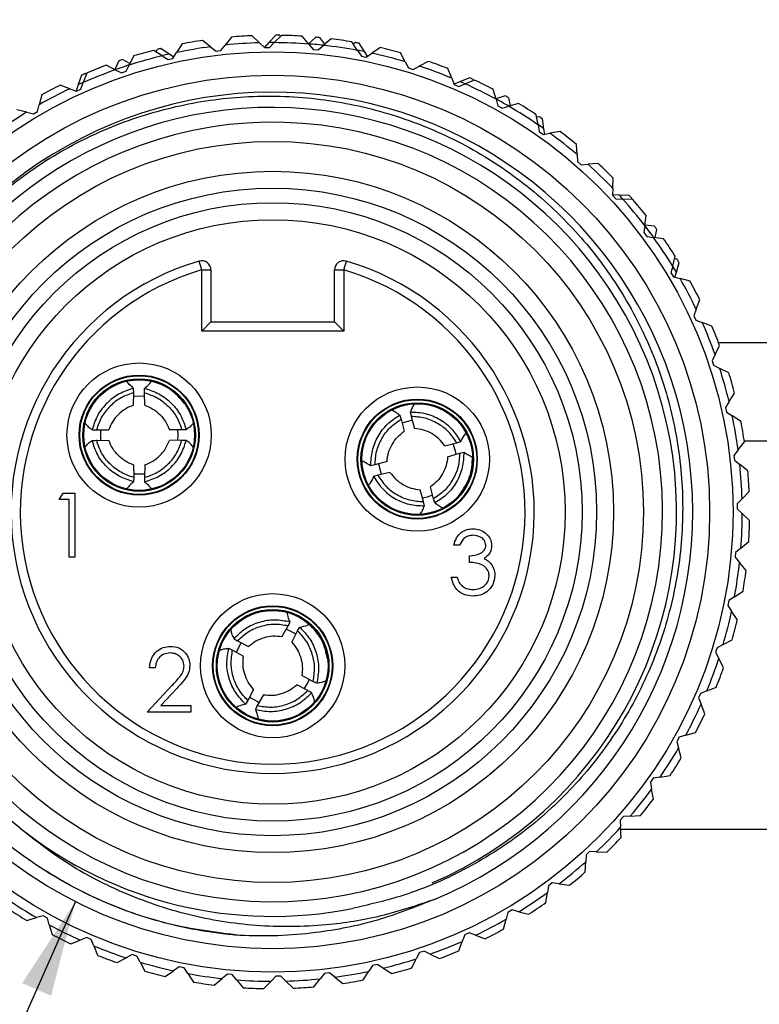
# Model space of a CAD drawing. Units: inches. Extents: x 0.4 to 16.6, y 0.2 to 10.8.
# Drawn here: x 14.4 to 15.6, y 7.3 to 8.9 of the extents above; entities that cross this region are included whole.
import ezdxf

# ---------------------------------------------------------------- set-up
doc = ezdxf.new("R2010")
doc.units = ezdxf.units.IN
doc.header["$MEASUREMENT"] = 0
doc.layers.add('FORMAT', color=7, linetype='Continuous')
doc.styles.add('SLDTEXTSTYLE0', font='TXT', dxfattribs={"width": 0.75})
doc.dimstyles.new('SLDDIMSTYLE1', dxfattribs={"dimtxt": 0.166667, "dimasz": 0.156, "dimexe": 0, "dimexo": 0.0625, "dimgap": 0.041667, "dimtad": 0, "dimtih": 1, "dimtoh": 1, "dimdec": 1, "dimrnd": 1e-09, "dimzin": 12, "dimdsep": 46, "dimtxsty": 'SLDTEXTSTYLE0', "dimsah": 1, "dimcen": 0.09, "dimadec": 0, "dimazin": 3, "dimtfac": 1, "dimtdec": 1, "dimtofl": 0, "dimtmove": 0, "dimatfit": 3, "dimfxl": 0, "dimfrac": 2, "dimtolj": 1, "dimtzin": 12, "dimarcsym": 0})
doc.dimstyles.new('SLDDIMSTYLE3', dxfattribs={"dimtxt": 0.18, "dimasz": 0.156, "dimexe": 0, "dimexo": 0.0625, "dimgap": 0, "dimtad": 0, "dimtih": 1, "dimtoh": 1, "dimdec": 0, "dimrnd": 1e-09, "dimzin": 0, "dimdsep": 46, "dimtxsty": 'Standard', "dimsah": 1, "dimcen": 0.09, "dimadec": 0, "dimazin": 0, "dimtfac": 0.156, "dimtdec": 0, "dimtofl": 0, "dimtmove": 0, "dimatfit": 3, "dimfxl": 0, "dimfrac": 2, "dimtolj": 1, "dimtzin": 0, "dimarcsym": 0})

# ---------------------------------------------------------------- blocks, each defined once
blk = doc.blocks.new('_D_5')
at = {"layer": 'FORMAT', "color": 7}
for p, q in [((14.6633, 9.7972), (14.6126, 9.7972)), ((14.6126, 9.7972), (14.6126, 9.5324)), ((14.9096, 9.7972), (14.9603, 9.7972)), ((14.9603, 9.7972), (14.9603, 9.5324)), ((13.9817, 8.2423), (13.9817, 9.6787)), ((15.6817, 8.2423), (15.6817, 9.6787)), ((13.9817, 9.5537), (14.4667, 9.5537)), ((15.6817, 9.5537), (15.1062, 9.5537)), ((14.6126, 9.5324), (14.6633, 9.5324)), ((14.9603, 9.5324), (14.9096, 9.5324))]:
    blk.add_line(p, q, dxfattribs=at)
for points in [[(13.9817, 9.5537), (14.1377, 9.5277), (14.1377, 9.5797)], [(15.6817, 9.5537), (15.5257, 9.5797), (15.5257, 9.5277)]]:
    blk.add_solid(points, dxfattribs=at)
at = {"layer": 'FORMAT', "color": 7, "char_height": 0.16667, "attachment_point": 1, "style": 'SLDTEXTSTYLE0'}
for s, insert in [('43', (14.6633, 9.7472)), ('1.7', (14.6326, 9.4912))]:
    blk.add_mtext(s, dxfattribs=dict(at, insert=insert))

msp = doc.modelspace()

# ---------------------------------------------------------------- linework, layer by layer
at = {"color": 7, "linetype": 'Continuous', "lineweight": 25}
for p, q in [((14.6845, 8.8381), (14.6756, 8.8241)), ((14.7309, 8.8335), (14.7179, 8.8438)), ((14.7476, 8.8275), (14.7545, 8.8363)), ((14.7648, 8.8493), (14.7545, 8.8363)), ((14.8105, 8.8399), (14.7986, 8.8515)), ((14.8105, 8.8399), (14.8186, 8.8321)), ((14.8257, 8.8404), (14.8182, 8.8324)), ((14.837, 8.8522), (14.8257, 8.8404)), ((14.8264, 8.8322), (14.8343, 8.8402)), ((14.8459, 8.8521), (14.8343, 8.8402)), ((14.8445, 8.8507), (14.8433, 8.8521)), ((14.8904, 8.838), (14.8798, 8.8507)), ((14.9018, 8.849), (14.8899, 8.8385)), ((14.8904, 8.838), (14.8975, 8.8293)), ((14.9162, 8.8376), (14.9081, 8.8484)), ((14.9268, 8.8464), (14.914, 8.8358)), ((14.9696, 8.8277), (14.9603, 8.8415)), ((14.9662, 8.8405), (14.9627, 8.8379)), ((14.9809, 8.8257), (14.9724, 8.8393)), ((14.6524, 8.8188), (14.6384, 8.8277)), ((14.6441, 8.8292), (14.642, 8.8254)), ((14.6636, 8.8216), (14.6502, 8.8306)), ((14.6709, 8.8167), (14.6636, 8.8216)), ((14.6696, 8.8146), (14.6756, 8.8241)), ((14.7309, 8.8335), (14.7397, 8.8265)), ((14.7397, 8.8265), (14.7476, 8.8275)), ((14.8186, 8.8321), (14.8264, 8.8322)), ((14.8975, 8.8293), (14.9054, 8.8286)), ((14.9054, 8.8286), (14.914, 8.8358)), ((14.9696, 8.8277), (14.9758, 8.8183)), ((14.9856, 8.8181), (14.9809, 8.8257)), ((14.9835, 8.8168), (14.9929, 8.823)), ((15.0067, 8.8322), (14.9929, 8.823)), ((15.0472, 8.8091), (15.0395, 8.8238)), ((14.5818, 8.8108), (14.5753, 8.7963)), ((14.5996, 8.8062), (14.5878, 8.8128)), ((14.6057, 8.8185), (14.5984, 8.8036)), ((14.6524, 8.8188), (14.6619, 8.8128)), ((14.6619, 8.8128), (14.6696, 8.8146)), ((14.9758, 8.8183), (14.9835, 8.8168)), ((15.0472, 8.8091), (15.0525, 8.7992)), ((15.0846, 8.8098), (15.0699, 8.8021)), ((14.5295, 8.7908), (14.5237, 8.7753)), ((14.5288, 8.789), (14.5271, 8.7898)), ((14.5759, 8.796), (14.561, 8.8034)), ((14.5759, 8.796), (14.5859, 8.791)), ((14.5859, 8.791), (14.5934, 8.7936)), ((14.5934, 8.7936), (14.5984, 8.8036)), ((15.0525, 8.7992), (15.06, 8.7968)), ((15.06, 8.7968), (15.0699, 8.8021)), ((15.1226, 8.7826), (15.1164, 8.798)), ((14.5213, 8.7873), (14.5158, 8.772)), ((14.5198, 8.7647), (14.5237, 8.7753)), ((15.1226, 8.7826), (15.1267, 8.7722)), ((15.1367, 8.7768), (15.1265, 8.7727)), ((15.134, 8.769), (15.1444, 8.7732)), ((15.1518, 8.7831), (15.1367, 8.7768)), ((15.1598, 8.7793), (15.1444, 8.7732)), ((15.158, 8.7786), (15.1575, 8.7804)), ((14.5021, 8.7653), (14.4866, 8.7711)), ((14.5021, 8.7653), (14.5127, 8.7614)), ((14.5158, 8.772), (14.5122, 8.7616)), ((14.5127, 8.7614), (14.5198, 8.7647)), ((15.1267, 8.7722), (15.134, 8.769)), ((15.1947, 8.7484), (15.1902, 8.7643)), ((14.4565, 8.7553), (14.4525, 8.7393)), ((15.2097, 8.7538), (15.1945, 8.749)), ((15.1947, 8.7484), (15.1978, 8.7375)), ((15.2182, 8.7375), (15.2152, 8.7507)), ((15.2314, 8.7412), (15.2154, 8.7367)), ((14.432, 8.7271), (14.4159, 8.7312)), ((14.432, 8.7271), (14.4429, 8.7243)), ((14.4429, 8.7243), (14.4497, 8.7284)), ((14.4497, 8.7284), (14.4525, 8.7393)), ((15.1978, 8.7375), (15.2046, 8.7337)), ((15.2046, 8.7337), (15.2154, 8.7367)), ((15.2629, 8.7067), (15.2601, 8.7231)), ((15.265, 8.7198), (15.2608, 8.7189)), ((15.2724, 8.7003), (15.2702, 8.7163)), ((15.2629, 8.7067), (15.2648, 8.6956)), ((15.2648, 8.6956), (15.2712, 8.6911)), ((15.2712, 8.6911), (15.2823, 8.693)), ((15.2737, 8.6915), (15.2724, 8.7003)), ((15.2986, 8.6958), (15.2823, 8.693)), ((15.3263, 8.6582), (15.3252, 8.6748)), ((15.3263, 8.6582), (15.327, 8.647)), ((15.327, 8.647), (15.333, 8.6418)), ((15.333, 8.6418), (15.3442, 8.6425)), ((15.3607, 8.6436), (15.3442, 8.6425)), ((15.3843, 8.6033), (15.385, 8.6199)), ((15.3843, 8.6033), (15.3839, 8.5921)), ((15.3949, 8.5923), (15.3839, 8.5927)), ((15.3839, 8.5921), (15.3892, 8.5863)), ((15.3892, 8.5863), (15.4005, 8.5859)), ((15.4112, 8.5919), (15.3949, 8.5923)), ((15.417, 8.5852), (15.4005, 8.5859)), ((15.4151, 8.5853), (15.4153, 8.5872)), ((15.4363, 8.5427), (15.4387, 8.5591)), ((15.4363, 8.5427), (15.4347, 8.5316)), ((15.4522, 8.5416), (15.4364, 8.5434)), ((15.4533, 8.5232), (15.456, 8.5365)), ((15.4347, 8.5316), (15.4394, 8.5253)), ((15.4394, 8.5253), (15.4505, 8.5236)), ((15.4669, 8.5212), (15.4505, 8.5236)), ((14.7164, 8.4706), (14.7121, 8.485)), ((14.9471, 8.4706), (14.9514, 8.485)), ((15.4817, 8.477), (15.4857, 8.493)), ((15.4889, 8.488), (15.4847, 8.4889)), ((14.7164, 8.3713), (14.7164, 8.4706)), ((14.7164, 8.4706), (14.7314, 8.4706)), ((14.7314, 8.4706), (14.7314, 8.3863)), ((14.9321, 8.4706), (14.9471, 8.4706)), ((14.9321, 8.3863), (14.9321, 8.4706)), ((14.9471, 8.4706), (14.9471, 8.3713)), ((15.4817, 8.477), (15.4789, 8.4661)), ((15.4878, 8.4672), (15.4922, 8.4827)), ((15.4789, 8.4661), (15.4829, 8.4593)), ((15.4829, 8.4593), (15.4938, 8.4565)), ((15.4853, 8.4587), (15.4878, 8.4672)), ((15.5099, 8.4524), (15.4938, 8.4565)), ((15.5199, 8.4068), (15.5256, 8.4224)), ((15.5199, 8.4068), (15.516, 8.3963)), ((15.516, 8.3963), (15.5193, 8.3891)), ((15.5193, 8.3891), (15.5298, 8.3852)), ((14.7314, 8.3863), (14.7164, 8.3713)), ((14.7314, 8.3863), (14.9321, 8.3863)), ((14.9321, 8.3863), (14.9471, 8.3713)), ((15.5454, 8.3795), (15.5298, 8.3852)), ((14.9471, 8.3713), (14.7164, 8.3713)), ((15.5506, 8.3331), (15.5579, 8.348)), ((15.6817, 8.3522), (15.5563, 8.3522)), ((15.5506, 8.3331), (15.5456, 8.323)), ((15.5456, 8.323), (15.5481, 8.3156)), ((15.5481, 8.3156), (15.5582, 8.3106)), ((15.5731, 8.3032), (15.5582, 8.3106)), ((14.6061, 8.2711), (14.6058, 8.2781)), ((14.6234, 8.2711), (14.6237, 8.2781)), ((14.6055, 8.2508), (14.6061, 8.2711)), ((14.6239, 8.2508), (14.6234, 8.2711)), ((15.5734, 8.2566), (15.5822, 8.2706)), ((15.5734, 8.2566), (15.5674, 8.2471)), ((15.5674, 8.2471), (15.5691, 8.2394)), ((15.0569, 8.2324), (15.0624, 8.213)), ((15.5691, 8.2394), (15.5786, 8.2334)), ((15.5926, 8.2245), (15.5786, 8.2334)), ((15.0404, 8.228), (15.0454, 8.2084)), ((15.0588, 8.2262), (15.0418, 8.2216)), ((14.5454, 8.2108), (14.5655, 8.211)), ((14.5519, 8.211), (14.5519, 8.1934)), ((14.6841, 8.2108), (14.664, 8.211)), ((14.6782, 8.2022), (14.6776, 8.2111)), ((14.6776, 8.1935), (14.6782, 8.2022)), ((14.5454, 8.1937), (14.5655, 8.1934)), ((14.6841, 8.1937), (14.664, 8.1934)), ((15.1112, 8.1848), (15.131, 8.1896)), ((15.131, 8.1896), (15.1376, 8.1917)), ((15.5881, 8.1781), (15.5983, 8.1911)), ((15.6817, 8.1923), (15.5981, 8.1923)), ((15.116, 8.167), (15.1355, 8.1729)), ((15.1355, 8.1729), (15.1423, 8.1744)), ((15.5881, 8.1781), (15.5811, 8.1692)), ((15.5811, 8.1692), (15.582, 8.1614)), ((14.6055, 8.1536), (14.6061, 8.1333)), ((14.624, 8.1537), (14.6234, 8.1333)), ((14.9979, 8.1536), (14.9912, 8.152)), ((15.0175, 8.1594), (14.9979, 8.1536)), ((15.582, 8.1614), (15.5908, 8.1544)), ((15.6039, 8.1442), (15.5908, 8.1544)), ((14.6061, 8.1333), (14.6058, 8.1263)), ((14.6234, 8.1333), (14.6237, 8.1263)), ((15.0025, 8.1368), (14.9958, 8.1347)), ((15.0223, 8.1416), (15.0025, 8.1368)), ((15.0931, 8.0985), (15.0881, 8.118)), ((14.485, 8.0972), (14.4911, 8.1078)), ((14.4911, 8.1078), (14.5104, 8.1078)), ((14.5104, 8.1078), (14.5104, 8.0037)), ((15.0766, 8.094), (15.0711, 8.1134)), ((15.0748, 8.1002), (15.0833, 8.1019)), ((15.0833, 8.1019), (15.0917, 8.1048)), ((15.5945, 8.0984), (15.606, 8.1103)), ((14.501, 8.0972), (14.485, 8.0972)), ((14.501, 8.0037), (14.501, 8.0972)), ((15.5945, 8.0984), (15.5866, 8.0904)), ((15.5866, 8.0904), (15.5867, 8.0825)), ((15.5867, 8.0825), (15.5947, 8.0747)), ((15.6066, 8.0631), (15.5947, 8.0747)), ((15.1354, 8.0233), (15.126, 8.0233)), ((15.5925, 8.0186), (15.6053, 8.0292)), ((15.1514, 7.9952), (15.1514, 8.0059)), ((15.5838, 8.0114), (15.5831, 8.0036)), ((15.5925, 8.0186), (15.5838, 8.0114)), ((14.5104, 8.0037), (14.501, 8.0037)), ((15.5831, 8.0036), (15.5903, 7.9949)), ((15.6009, 7.9822), (15.5903, 7.9949)), ((15.122, 7.9712), (15.1314, 7.9712)), ((15.5822, 7.9394), (15.596, 7.9486)), ((15.5728, 7.9332), (15.5713, 7.9254)), ((15.5713, 7.9254), (15.5775, 7.9161)), ((15.5822, 7.9394), (15.5728, 7.9332)), ((15.5867, 7.9023), (15.5775, 7.9161)), ((14.8467, 7.8743), (14.8568, 7.892)), ((14.8568, 7.892), (14.8599, 7.8983)), ((14.8629, 7.8656), (14.8721, 7.8838)), ((14.8721, 7.8838), (14.8757, 7.8897)), ((14.7806, 7.8648), (14.7722, 7.8493)), ((14.7747, 7.8677), (14.7926, 7.8583)), ((15.5637, 7.8617), (15.5537, 7.8565)), ((15.5637, 7.8617), (15.5784, 7.8694)), ((14.7666, 7.8526), (14.7842, 7.8428)), ((15.5537, 7.8565), (15.5514, 7.849)), ((15.5514, 7.849), (15.5566, 7.839)), ((15.5643, 7.8243), (15.5566, 7.839)), ((14.641, 7.824), (14.6317, 7.824)), ((14.8888, 7.7868), (14.8709, 7.7961)), ((14.8969, 7.8018), (14.8793, 7.8116)), ((14.883, 7.7897), (14.8876, 7.7971)), ((14.8876, 7.7971), (14.8913, 7.8052)), ((14.6277, 7.7518), (14.6681, 7.7949)), ((14.6761, 7.7903), (14.65, 7.7625)), ((14.8006, 7.7888), (14.7914, 7.7706)), ((14.8168, 7.7801), (14.8067, 7.7624)), ((15.5267, 7.7822), (15.5236, 7.775)), ((15.5372, 7.7864), (15.5267, 7.7822)), ((15.5372, 7.7864), (15.5526, 7.7925)), ((14.7914, 7.7706), (14.7878, 7.7647)), ((15.5236, 7.775), (15.5277, 7.7646)), ((15.5339, 7.7491), (15.5277, 7.7646)), ((14.6985, 7.7518), (14.6277, 7.7518)), ((14.65, 7.7625), (14.6985, 7.7625)), ((14.6985, 7.7625), (14.6985, 7.7518)), ((14.8067, 7.7624), (14.8036, 7.7562)), ((15.5029, 7.7142), (15.5189, 7.7187)), ((15.4921, 7.7112), (15.4882, 7.7043)), ((15.4882, 7.7043), (15.4913, 7.6935)), ((15.5029, 7.7142), (15.4921, 7.7112)), ((15.4957, 7.6775), (15.4913, 7.6935)), ((15.4502, 7.6442), (15.4456, 7.6378)), ((15.4456, 7.6378), (15.4475, 7.6267)), ((15.4613, 7.6461), (15.4502, 7.6442)), ((15.4613, 7.6461), (15.4776, 7.6489)), ((15.4503, 7.6103), (15.4475, 7.6267)), ((15.4015, 7.5819), (15.3963, 7.576)), ((15.3963, 7.576), (15.3971, 7.5648)), ((15.4128, 7.5826), (15.4015, 7.5819)), ((15.4128, 7.5826), (15.4293, 7.5837)), ((15.3981, 7.5482), (15.3971, 7.5648)), ((15.6817, 7.5607), (15.3973, 7.5607)), ((15.3466, 7.5251), (15.3409, 7.5197)), ((15.3579, 7.5246), (15.3466, 7.5251)), ((15.3579, 7.5246), (15.3745, 7.524)), ((15.3397, 7.4919), (15.3404, 7.5085)), ((15.3409, 7.5197), (15.3404, 7.5085)), ((15.2798, 7.4696), (15.2782, 7.4584)), ((15.2861, 7.4743), (15.2798, 7.4696)), ((15.2972, 7.4727), (15.2861, 7.4743)), ((15.2972, 7.4727), (15.3137, 7.4703)), ((15.2758, 7.442), (15.2782, 7.4584)), ((15.2206, 7.4301), (15.2138, 7.4261)), ((15.2315, 7.4273), (15.2206, 7.4301)), ((14.4321, 7.4132), (14.448, 7.4177)), ((14.4589, 7.4208), (14.448, 7.4177)), ((14.4657, 7.4169), (14.4589, 7.4208)), ((14.4688, 7.4061), (14.4657, 7.4169)), ((15.2069, 7.3991), (15.211, 7.4152)), ((15.2138, 7.4261), (15.211, 7.4152)), ((15.2315, 7.4273), (15.2476, 7.4232)), ((14.4688, 7.4061), (14.4733, 7.3901)), ((14.5037, 7.3751), (14.5191, 7.3812)), ((14.5295, 7.3854), (14.5191, 7.3812)), ((14.5368, 7.3823), (14.5295, 7.3854)), ((14.5409, 7.3718), (14.5368, 7.3823)), ((15.1437, 7.3897), (15.1398, 7.3791)), ((15.1508, 7.393), (15.1437, 7.3897)), ((15.1614, 7.3891), (15.1508, 7.393)), ((15.1614, 7.3891), (15.1769, 7.3833)), ((14.5409, 7.3718), (14.5471, 7.3564)), ((15.134, 7.3636), (15.1398, 7.3791)), ((14.5789, 7.3446), (14.5936, 7.3523)), ((14.6035, 7.3576), (14.5936, 7.3523)), ((14.611, 7.3552), (14.6035, 7.3576)), ((14.6163, 7.3453), (14.611, 7.3552)), ((15.0578, 7.3359), (15.0651, 7.3508)), ((15.0701, 7.3609), (15.0651, 7.3508)), ((15.0776, 7.3634), (15.0701, 7.3609)), ((15.0876, 7.3584), (15.0776, 7.3634)), ((15.0876, 7.3584), (15.1025, 7.351)), ((14.6163, 7.3453), (14.624, 7.3306)), ((14.68, 7.3377), (14.6706, 7.3314)), ((14.6877, 7.3361), (14.68, 7.3377)), ((14.6939, 7.3268), (14.6877, 7.3361)), ((14.9939, 7.3399), (14.9879, 7.3304)), ((15.0016, 7.3416), (14.9939, 7.3399)), ((15.0111, 7.3356), (15.0016, 7.3416)), ((15.0111, 7.3356), (15.0251, 7.3267)), ((14.6568, 7.3222), (14.6706, 7.3314)), ((14.6939, 7.3268), (14.7032, 7.313)), ((14.7367, 7.3081), (14.7495, 7.3187)), ((14.7581, 7.3258), (14.7495, 7.3187)), ((14.766, 7.3251), (14.7581, 7.3258)), ((14.7731, 7.3165), (14.766, 7.3251)), ((14.7731, 7.3165), (14.7837, 7.3037)), ((14.8371, 7.3223), (14.8292, 7.3142)), ((14.8449, 7.3224), (14.8371, 7.3223)), ((14.853, 7.3145), (14.8449, 7.3224)), ((14.8987, 7.3051), (14.909, 7.3181)), ((14.9159, 7.327), (14.909, 7.3181)), ((14.9238, 7.3279), (14.9159, 7.327)), ((14.9326, 7.3209), (14.9238, 7.3279)), ((14.9326, 7.3209), (14.9456, 7.3106)), ((14.979, 7.3163), (14.9879, 7.3304)), ((14.8176, 7.3023), (14.8292, 7.3142)), ((14.853, 7.3145), (14.8649, 7.3029))]:
    msp.add_line(p, q, dxfattribs=at)
at = {"color": 7, "linetype": 'Continuous', "lineweight": 25, "flags": 128}
for points in [[(14.6238, 8.2651), (14.6206, 8.2654), (14.6057, 8.2651)], [(15.1298, 8.1709), (15.1293, 8.1741), (15.125, 8.1884)], [(15.0037, 8.1555), (15.0072, 8.141), (15.0084, 8.1381)], [(14.6058, 8.1394), (14.6206, 8.139), (14.6237, 8.1393)], [(14.8695, 7.8782), (14.8669, 7.8801), (14.8536, 7.8868)], [(14.794, 7.7762), (14.8069, 7.7688), (14.8098, 7.7676)]]:
    msp.add_lwpolyline(points, dxfattribs=at)
at = {"color": 7, "linetype": 'Continuous', "lineweight": 25}
for centre, radius in [((14.8317, 8.0772), 0.748), ((14.8317, 8.0772), 0.71), ((14.8317, 8.0772), 0.6024), ((14.8317, 8.0772), 0.5539), ((14.8317, 8.0772), 0.5264), ((14.8317, 8.0772), 0.5028), ((14.8317, 8.0772), 0.4752), ((14.6147, 8.2022), 0.1172), ((14.6147, 8.2022), 0.0975), ((14.6147, 8.2022), 0.0965), ((14.6147, 8.2022), 0.0915), ((14.6147, 8.2022), 0.09), ((15.0667, 8.1632), 0.1172), ((15.0667, 8.1632), 0.0975), ((15.0667, 8.1632), 0.0965), ((15.0667, 8.1632), 0.0915), ((15.0667, 8.1632), 0.09), ((14.8317, 7.8272), 0.1172), ((14.8317, 7.8272), 0.0975), ((14.8317, 7.8272), 0.0965), ((14.8317, 7.8272), 0.0915), ((14.8317, 7.8272), 0.09)]:
    msp.add_circle(centre, radius, dxfattribs=at)
for centre, radius, start, end in [((14.8317, 8.0772), 0.775, 98.4487, 100.9554), ((14.8317, 8.0772), 0.763, 91.5949, 95.8092), ((14.8317, 8.0772), 0.775, 92.4487, 94.9554), ((14.8317, 8.0772), 0.7632, 89.8035, 90.4514), ((14.8317, 8.0772), 0.763, 85.5949, 89.8092), ((14.8317, 8.0772), 0.775, 89.1466, 89.6114), ((14.8317, 8.0772), 0.775, 86.4487, 88.9554), ((14.8317, 8.0772), 0.7632, 83.5313, 85.6514), ((14.8317, 8.0772), 0.775, 84.3466, 84.8114), ((14.8317, 8.0772), 0.775, 80.4487, 82.9554), ((14.8317, 8.0772), 0.775, 79.5466, 80.0114), ((14.8317, 8.0772), 0.775, 104.4487, 106.9554), ((14.8317, 8.0772), 0.775, 103.5466, 104.0114), ((14.8317, 8.0772), 0.7632, 102.7313, 103.5995), ((14.8317, 8.0772), 0.763, 97.5949, 101.8092), ((14.8317, 8.0772), 0.763, 79.5949, 83.8092), ((14.8317, 8.0772), 0.7632, 78.7313, 79.5995), ((14.8317, 8.0772), 0.763, 73.5949, 77.8092), ((14.8317, 8.0772), 0.775, 74.4487, 76.9554), ((14.8317, 8.0772), 0.7632, 107.5313, 109.6514), ((14.8317, 8.0772), 0.775, 108.3466, 108.8114), ((14.8317, 8.0772), 0.763, 103.5949, 107.8092), ((14.8317, 8.0772), 0.775, 68.4487, 70.9554), ((14.8317, 8.0772), 0.775, 113.1466, 113.6114), ((14.8317, 8.0772), 0.763, 109.5949, 113.8092), ((14.8317, 8.0772), 0.775, 110.4487, 112.9554), ((14.8317, 8.0772), 0.763, 67.5949, 71.8092), ((14.8317, 8.0772), 0.7632, 113.8035, 114.4514), ((14.8317, 8.0772), 0.7632, 65.8035, 66.4514), ((14.8317, 8.0772), 0.763, 61.5949, 65.8092), ((14.8317, 8.0772), 0.775, 65.1466, 65.6114), ((14.8317, 8.0772), 0.775, 62.4487, 64.9554), ((14.8317, 8.0772), 0.6825, 292.7682, 148.573), ((14.8317, 8.0772), 0.763, 115.5949, 119.8092), ((14.8317, 8.0772), 0.775, 116.4487, 118.9554), ((14.8317, 8.0772), 0.7632, 59.5313, 61.6514), ((14.8317, 8.0772), 0.775, 60.3466, 60.8114), ((14.8317, 8.0772), 0.775, 56.4487, 58.9554), ((14.8307, 8.0777), 0.6572, 293.3353, 231.5763), ((14.8317, 8.0772), 0.763, 121.5949, 125.8092), ((14.8317, 8.0772), 0.763, 55.5949, 59.8092), ((14.8317, 8.0772), 0.6336, 187.0356, 168.0356), ((14.8317, 8.0772), 0.775, 55.5466, 56.0114), ((14.8317, 8.0772), 0.7632, 54.7313, 55.5995), ((14.8317, 8.0772), 0.763, 49.5949, 53.8092), ((14.8317, 8.0772), 0.775, 50.4487, 52.9554), ((14.8317, 8.0772), 0.763, 43.5949, 47.8092), ((14.8317, 8.0772), 0.775, 44.4487, 46.9554), ((14.8317, 8.0772), 0.7632, 41.8035, 42.4514), ((14.8317, 8.0772), 0.763, 37.5949, 41.8092), ((14.8317, 8.0772), 0.775, 41.1466, 41.6114), ((14.8317, 8.0772), 0.775, 38.4487, 40.9554), ((14.8317, 8.0772), 0.7632, 35.5313, 37.6514), ((14.8317, 8.0772), 0.775, 36.3466, 36.8114), ((14.8317, 8.0772), 0.763, 31.5949, 35.8092), ((14.8317, 8.0772), 0.775, 32.4487, 34.9554), ((14.8317, 8.0772), 0.425, 106.3466, 73.6534), ((14.7164, 8.4706), 0.015, 0, 106.3466), ((14.9471, 8.4706), 0.015, 73.6534, 180), ((14.8317, 8.0772), 0.775, 31.5466, 32.0114), ((14.8317, 8.0772), 0.41, 106.3466, 73.6534), ((14.8317, 8.0772), 0.7632, 30.7313, 31.5995), ((14.8317, 8.0772), 0.763, 25.5949, 29.8092), ((14.8317, 8.0772), 0.775, 26.4487, 28.9554), ((14.8317, 8.0772), 0.763, 19.5949, 23.8092), ((14.8317, 8.0772), 0.775, 20.4487, 22.9554), ((14.8317, 8.0772), 0.763, 13.5949, 17.8092), ((14.8317, 8.0772), 0.775, 14.4487, 16.9554), ((14.8317, 8.0772), 0.763, 7.5949, 11.8092), ((14.8317, 8.0772), 0.775, 8.4487, 10.9554), ((14.8317, 8.0772), 0.763, 1.5949, 5.8092), ((14.8317, 8.0772), 0.775, 2.4487, 4.9554), ((14.8317, 8.0772), 0.763, 355.5949, 359.8092), ((14.8317, 8.0772), 0.775, 356.4487, 358.9554), ((14.8317, 8.0772), 0.763, 349.5949, 353.8092), ((14.8317, 8.0772), 0.775, 350.4487, 352.9554), ((14.8317, 8.0772), 0.763, 343.5949, 347.8092), ((14.8317, 8.0772), 0.775, 344.4487, 346.9554), ((14.8317, 8.0772), 0.763, 337.5949, 341.8092), ((14.8317, 8.0772), 0.775, 338.4487, 340.9554), ((14.8317, 8.0772), 0.763, 331.5949, 335.8092), ((14.8317, 8.0772), 0.775, 332.4487, 334.9554), ((14.8317, 8.0772), 0.763, 325.5949, 329.8092), ((14.8317, 8.0772), 0.775, 326.4487, 328.9554), ((14.8317, 8.0772), 0.763, 319.5949, 323.8092), ((14.8317, 8.0772), 0.775, 320.4487, 322.9554), ((14.8317, 8.0772), 0.6575, 231.4762, 281.3527), ((14.8317, 8.0772), 0.763, 313.5949, 317.8092), ((14.8317, 8.0772), 0.775, 314.4487, 316.9554), ((14.8317, 8.0772), 0.763, 307.5949, 311.8092), ((14.8317, 8.0772), 0.775, 308.4487, 310.9554), ((14.8317, 8.0772), 0.763, 235.5949, 239.8092), ((14.8317, 8.0772), 0.763, 301.5949, 305.8092), ((14.8317, 8.0772), 0.775, 236.4487, 238.9554), ((14.8317, 8.0772), 0.775, 302.4487, 304.9554), ((14.8317, 8.0772), 0.763, 295.5949, 299.8092), ((14.8317, 8.0772), 0.763, 241.5949, 245.8092), ((14.8317, 8.0772), 0.775, 296.4487, 298.9554), ((14.8317, 8.0772), 0.775, 242.4487, 244.9554), ((14.8317, 8.0772), 0.763, 247.5949, 251.8092), ((14.8317, 8.0772), 0.763, 289.5949, 293.8092), ((14.8317, 8.0772), 0.775, 290.4487, 292.9554), ((14.8317, 8.0772), 0.775, 248.4487, 250.9554), ((14.8317, 8.0772), 0.763, 283.5949, 287.8092), ((14.8317, 8.0772), 0.763, 253.5949, 257.8092), ((14.8317, 8.0772), 0.775, 284.4487, 286.9554), ((14.8317, 8.0772), 0.775, 254.4487, 256.9554), ((14.8317, 8.0772), 0.763, 259.5949, 263.8092), ((14.8317, 8.0772), 0.763, 265.5949, 269.8092), ((14.8317, 8.0772), 0.763, 271.5949, 275.8092), ((14.8317, 8.0772), 0.763, 277.5949, 281.8092), ((14.8317, 8.0772), 0.775, 278.4487, 280.9554), ((14.8317, 8.0772), 0.775, 260.4487, 262.9554), ((14.8317, 8.0772), 0.775, 266.4487, 268.9554), ((14.8317, 8.0772), 0.775, 272.4487, 274.9554)]:
    msp.add_arc(centre, radius, start, end, dxfattribs=at)
for points, knots in [([(14.2494, 8.4331), (14.265, 8.4563), (14.3018, 8.5107), (14.375, 8.586), (14.4668, 8.6544), (14.5701, 8.7067), (14.6795, 8.7407), (14.7941, 8.7558), (14.9083, 8.7514), (15.021, 8.7277), (15.1268, 8.6859), (15.225, 8.6263), (15.3107, 8.5518), (15.3832, 8.4633), (15.4391, 8.365), (15.478, 8.2578), (15.4981, 8.1468), (15.4992, 8.033), (15.4813, 7.922), (15.4447, 7.8148), (15.3912, 7.7163), (15.3212, 7.6275), (15.2382, 7.5526), (15.143, 7.4927), (15.0497, 7.4528), (14.9871, 7.4385), (14.9612, 7.4326)], [0, 0, 0, 0, 0.031582, 0.074148, 0.117949, 0.160515, 0.204316, 0.246841, 0.290615, 0.332871, 0.376353, 0.41861, 0.462108, 0.50411, 0.547334, 0.58928, 0.63245, 0.674243, 0.717258, 0.758895, 0.801739, 0.843322, 0.886127, 0.927454, 0.969979, 1, 1, 1, 1]), ([(14.6058, 8.2781), (14.5978, 8.2756), (14.5819, 8.2705), (14.5618, 8.2549), (14.5461, 8.235), (14.5409, 8.219), (14.5384, 8.211)], [0, 0, 0, 0, 0.2496582, 0.4996755, 0.7497959, 1, 1, 1, 1]), ([(14.6058, 8.2781), (14.6023, 8.2812), (14.5963, 8.2868), (14.5956, 8.2884), (14.5953, 8.2891)], [0, 0, 0, 0, 0.567229, 1, 1, 1, 1]), ([(14.6237, 8.2781), (14.6272, 8.2812), (14.6332, 8.2868), (14.6339, 8.2884), (14.6342, 8.2891)], [0, 0, 0, 0, 0.567229, 1, 1, 1, 1]), ([(14.6237, 8.2781), (14.6317, 8.2756), (14.6476, 8.2705), (14.6677, 8.2549), (14.6834, 8.235), (14.6886, 8.219), (14.6911, 8.211)], [0, 0, 0, 0, 0.249658, 0.499676, 0.749796, 1, 1, 1, 1]), ([(14.6887, 8.2534), (14.6814, 8.262), (14.6668, 8.2791), (14.6454, 8.2863), (14.6347, 8.2898)], [0, 0, 0, 0, 0.499952, 1, 1, 1, 1]), ([(14.6061, 8.2711), (14.599, 8.2687), (14.5848, 8.2639), (14.567, 8.2497), (14.5527, 8.232), (14.5478, 8.2178), (14.5454, 8.2108)], [0, 0, 0, 0, 0.249681, 0.499907, 0.75021, 1, 1, 1, 1]), ([(14.6234, 8.2711), (14.6305, 8.2687), (14.6447, 8.2639), (14.6625, 8.2497), (14.6768, 8.232), (14.6817, 8.2178), (14.6841, 8.2108)], [0, 0, 0, 0, 0.249681, 0.499907, 0.75021, 1, 1, 1, 1]), ([(14.6055, 8.2508), (14.601, 8.2489), (14.592, 8.2452), (14.5806, 8.2358), (14.5712, 8.2245), (14.5674, 8.2155), (14.5655, 8.211)], [0, 0, 0, 0, 0.249563, 0.499265, 0.749392, 1, 1, 1, 1]), ([(14.624, 8.2508), (14.6285, 8.2489), (14.6375, 8.2451), (14.6488, 8.2358), (14.6583, 8.2244), (14.6621, 8.2155), (14.664, 8.211)], [0, 0, 0, 0, 0.249674, 0.499926, 0.75023, 1, 1, 1, 1]), ([(15.0631, 8.2531), (15.0628, 8.2531), (15.0622, 8.2529), (15.0579, 8.2468), (15.0562, 8.2418), (15.0553, 8.2392)], [0, 0, 0, 0, 0.333399, 0.66667, 1, 1, 1, 1]), ([(14.9912, 8.152), (14.9915, 8.1604), (14.9923, 8.1771), (15.0021, 8.2005), (15.0172, 8.2209), (15.0312, 8.2301), (15.0383, 8.2346)], [0, 0, 0, 0, 0.249658, 0.499676, 0.749796, 1, 1, 1, 1]), ([(15.0245, 8.2427), (15.0248, 8.2428), (15.0253, 8.243), (15.0321, 8.2398), (15.0362, 8.2364), (15.0383, 8.2346)], [0, 0, 0, 0, 0.333338, 0.666706, 1, 1, 1, 1]), ([(15.0383, 8.2346), (15.0387, 8.2334), (15.0394, 8.2312), (15.0401, 8.2289), (15.0404, 8.228)], [0, 0, 0, 0, 0.56, 1, 1, 1, 1]), ([(15.0553, 8.2392), (15.0556, 8.238), (15.0561, 8.2357), (15.0566, 8.2334), (15.0569, 8.2324)], [0, 0, 0, 0, 0.56, 1, 1, 1, 1]), ([(15.1376, 8.1917), (15.1331, 8.1987), (15.124, 8.2128), (15.1038, 8.228), (15.0804, 8.2381), (15.0637, 8.2388), (15.0553, 8.2392)], [0, 0, 0, 0, 0.249658, 0.499676, 0.749796, 1, 1, 1, 1]), ([(15.131, 8.1896), (15.1268, 8.1958), (15.1185, 8.2083), (15.1001, 8.2217), (15.0793, 8.2309), (15.0643, 8.2319), (15.0569, 8.2324)], [0, 0, 0, 0, 0.249681, 0.499907, 0.75021, 1, 1, 1, 1]), ([(14.527, 8.2222), (14.527, 8.2219), (14.527, 8.2213), (14.5318, 8.2155), (14.5362, 8.2125), (14.5384, 8.211)], [0, 0, 0, 0, 0.333399, 0.66667, 1, 1, 1, 1]), ([(14.7025, 8.2222), (14.7025, 8.2219), (14.7026, 8.2213), (14.6977, 8.2156), (14.6933, 8.2125), (14.6911, 8.211)], [0, 0, 0, 0, 0.333338, 0.666706, 1, 1, 1, 1]), ([(14.9979, 8.1535), (14.9984, 8.161), (14.9994, 8.176), (15.0084, 8.1969), (15.0217, 8.2153), (15.0342, 8.2237), (15.0404, 8.228)], [0, 0, 0, 0, 0.249681, 0.499907, 0.75021, 1, 1, 1, 1]), ([(15.1112, 8.1848), (15.1082, 8.1887), (15.1023, 8.1964), (15.0903, 8.2049), (15.0769, 8.2111), (15.0672, 8.2124), (15.0623, 8.213)], [0, 0, 0, 0, 0.249563, 0.499265, 0.749392, 1, 1, 1, 1]), ([(14.5384, 8.211), (14.5397, 8.211), (14.542, 8.2109), (14.5443, 8.2108), (14.5454, 8.2108)], [0, 0, 0, 0, 0.56, 1, 1, 1, 1]), ([(14.6911, 8.211), (14.6898, 8.211), (14.6875, 8.2109), (14.6852, 8.2108), (14.6841, 8.2108)], [0, 0, 0, 0, 0.56, 1, 1, 1, 1]), ([(15.0175, 8.1594), (15.0181, 8.1642), (15.0194, 8.1739), (15.0255, 8.1873), (15.0339, 8.1994), (15.0416, 8.2054), (15.0454, 8.2084)], [0, 0, 0, 0, 0.249674, 0.499926, 0.75023, 1, 1, 1, 1]), ([(15.1376, 8.1917), (15.1398, 8.1958), (15.1435, 8.2032), (15.1449, 8.2042), (15.1455, 8.2047)], [0, 0, 0, 0, 0.567229, 1, 1, 1, 1]), ([(14.527, 8.1822), (14.527, 8.1825), (14.5269, 8.1831), (14.5318, 8.1888), (14.5362, 8.1919), (14.5384, 8.1934)], [0, 0, 0, 0, 0.333338, 0.666706, 1, 1, 1, 1]), ([(14.5384, 8.1934), (14.5397, 8.1934), (14.542, 8.1935), (14.5443, 8.1936), (14.5454, 8.1937)], [0, 0, 0, 0, 0.56, 1, 1, 1, 1]), ([(14.6058, 8.1263), (14.5978, 8.1289), (14.5819, 8.134), (14.5618, 8.1495), (14.5461, 8.1694), (14.5409, 8.1854), (14.5384, 8.1934)], [0, 0, 0, 0, 0.249658, 0.499676, 0.749796, 1, 1, 1, 1]), ([(14.6061, 8.1333), (14.599, 8.1357), (14.5848, 8.1405), (14.567, 8.1547), (14.5527, 8.1724), (14.5478, 8.1866), (14.5454, 8.1937)], [0, 0, 0, 0, 0.249681, 0.499907, 0.75021, 1, 1, 1, 1]), ([(14.6055, 8.1536), (14.601, 8.1555), (14.592, 8.1593), (14.5807, 8.1687), (14.5712, 8.18), (14.5674, 8.189), (14.5655, 8.1934)], [0, 0, 0, 0, 0.2496743, 0.4999255, 0.7502302, 1, 1, 1, 1]), ([(14.6234, 8.1333), (14.6305, 8.1357), (14.6447, 8.1405), (14.6625, 8.1547), (14.6768, 8.1724), (14.6817, 8.1866), (14.6841, 8.1937)], [0, 0, 0, 0, 0.249681, 0.499907, 0.75021, 1, 1, 1, 1]), ([(14.6237, 8.1263), (14.6317, 8.1289), (14.6476, 8.134), (14.6677, 8.1495), (14.6834, 8.1694), (14.6886, 8.1854), (14.6911, 8.1934)], [0, 0, 0, 0, 0.2496582, 0.4996755, 0.7497959, 1, 1, 1, 1]), ([(14.624, 8.1536), (14.6285, 8.1555), (14.6375, 8.1593), (14.6489, 8.1686), (14.6583, 8.1799), (14.6621, 8.1889), (14.664, 8.1934)], [0, 0, 0, 0, 0.2495633, 0.4992651, 0.7493916, 1, 1, 1, 1]), ([(14.6911, 8.1934), (14.6898, 8.1934), (14.6875, 8.1935), (14.6852, 8.1936), (14.6841, 8.1937)], [0, 0, 0, 0, 0.56, 1, 1, 1, 1]), ([(14.7025, 8.1822), (14.7025, 8.1825), (14.7025, 8.1831), (14.6977, 8.1889), (14.6933, 8.1919), (14.6911, 8.1934)], [0, 0, 0, 0, 0.333399, 0.66667, 1, 1, 1, 1]), ([(15.116, 8.167), (15.1154, 8.1622), (15.1141, 8.1525), (15.108, 8.1391), (15.0996, 8.127), (15.0919, 8.121), (15.0881, 8.118)], [0, 0, 0, 0, 0.249674, 0.499926, 0.75023, 1, 1, 1, 1]), ([(15.1355, 8.1729), (15.1351, 8.1654), (15.1341, 8.1504), (15.1251, 8.1296), (15.1118, 8.1112), (15.0993, 8.1027), (15.0931, 8.0985)], [0, 0, 0, 0, 0.249681, 0.499907, 0.75021, 1, 1, 1, 1]), ([(15.1423, 8.1744), (15.142, 8.166), (15.1412, 8.1493), (15.1314, 8.1259), (15.1163, 8.1055), (15.1023, 8.0964), (15.0952, 8.0918)], [0, 0, 0, 0, 0.249658, 0.499676, 0.749796, 1, 1, 1, 1]), ([(15.1355, 8.1052), (15.1419, 8.1145), (15.1546, 8.1331), (15.1559, 8.1556), (15.1565, 8.1669)], [0, 0, 0, 0, 0.499952, 1, 1, 1, 1]), ([(15.1423, 8.1744), (15.1463, 8.1719), (15.1532, 8.1675), (15.1549, 8.1673), (15.1557, 8.1672)], [0, 0, 0, 0, 0.567229, 1, 1, 1, 1]), ([(14.9912, 8.152), (14.9872, 8.1545), (14.9803, 8.159), (14.9786, 8.1592), (14.9778, 8.1592)], [0, 0, 0, 0, 0.567229, 1, 1, 1, 1]), ([(14.7782, 7.3887), (14.7394, 7.3936), (14.6622, 7.4035), (14.5504, 7.4431), (14.4449, 7.5007), (14.3491, 7.5781), (14.2679, 7.672), (14.2049, 7.7786), (14.1625, 7.8937), (14.1395, 8.0135), (14.1424, 8.0942), (14.1438, 8.1344)], [0, 0, 0, 0, 0.107705, 0.214254, 0.325165, 0.438006, 0.55223, 0.66601, 0.777567, 0.889326, 1, 1, 1, 1]), ([(14.9958, 8.1347), (14.9937, 8.1306), (14.99, 8.1233), (14.9886, 8.1222), (14.988, 8.1218)], [0, 0, 0, 0, 0.567229, 1, 1, 1, 1]), ([(14.9958, 8.1347), (15.0004, 8.1277), (15.0095, 8.1136), (15.0297, 8.0984), (15.0531, 8.0884), (15.0698, 8.0876), (15.0782, 8.0872)], [0, 0, 0, 0, 0.2496582, 0.4996755, 0.7497959, 1, 1, 1, 1]), ([(15.0025, 8.1368), (15.0067, 8.1306), (15.015, 8.1181), (15.0334, 8.1047), (15.0542, 8.0956), (15.0692, 8.0945), (15.0766, 8.094)], [0, 0, 0, 0, 0.249681, 0.499907, 0.75021, 1, 1, 1, 1]), ([(15.0223, 8.1416), (15.0253, 8.1378), (15.0312, 8.1301), (15.0432, 8.1215), (15.0566, 8.1154), (15.0663, 8.114), (15.0712, 8.1134)], [0, 0, 0, 0, 0.249563, 0.499265, 0.749392, 1, 1, 1, 1]), ([(14.7782, 7.3887), (14.7678, 7.3896), (14.7158, 7.3944), (14.6263, 7.4142), (14.5154, 7.4598), (14.4161, 7.5215), (14.3288, 7.5993), (14.2556, 7.6904), (14.1989, 7.7927), (14.1605, 7.9023), (14.1399, 8.0163), (14.1421, 8.0927), (14.1432, 8.1309)], [0, 0, 0, 0, 0.028847, 0.144686, 0.252059, 0.359433, 0.466807, 0.57418, 0.681554, 0.788928, 0.894464, 1, 1, 1, 1]), ([(14.6058, 8.1263), (14.6023, 8.1232), (14.5963, 8.1177), (14.5956, 8.116), (14.5953, 8.1153)], [0, 0, 0, 0, 0.567229, 1, 1, 1, 1]), ([(14.6237, 8.1263), (14.6272, 8.1232), (14.6332, 8.1177), (14.6339, 8.116), (14.6342, 8.1153)], [0, 0, 0, 0, 0.567229, 1, 1, 1, 1]), ([(15.0704, 8.0733), (15.0707, 8.0734), (15.0713, 8.0735), (15.0756, 8.0796), (15.0773, 8.0847), (15.0782, 8.0872)], [0, 0, 0, 0, 0.333399, 0.66667, 1, 1, 1, 1]), ([(15.0782, 8.0872), (15.0779, 8.0885), (15.0774, 8.0907), (15.0769, 8.093), (15.0766, 8.094)], [0, 0, 0, 0, 0.56, 1, 1, 1, 1]), ([(15.0952, 8.0918), (15.0948, 8.093), (15.0941, 8.0953), (15.0934, 8.0975), (15.0931, 8.0985)], [0, 0, 0, 0, 0.56, 1, 1, 1, 1]), ([(15.109, 8.0837), (15.1087, 8.0836), (15.1082, 8.0834), (15.1014, 8.0866), (15.0973, 8.0901), (15.0952, 8.0918)], [0, 0, 0, 0, 0.333338, 0.666706, 1, 1, 1, 1]), ([(15.126, 8.0233), (15.1272, 8.0273), (15.1296, 8.0353), (15.1376, 8.0441), (15.1472, 8.0492), (15.1538, 8.0497), (15.157, 8.05)], [0, 0, 0, 0, 0.2802877, 0.5596797, 0.7797465, 1, 1, 1, 1]), ([(15.1572, 8.0393), (15.1545, 8.0391), (15.1491, 8.0387), (15.1404, 8.0334), (15.1373, 8.0271), (15.1354, 8.0233)], [0, 0, 0, 0, 0.280636, 0.5603644, 1, 1, 1, 1]), ([(15.157, 8.05), (15.1613, 8.0495), (15.1697, 8.0486), (15.1798, 8.0419), (15.1862, 8.0329), (15.187, 8.0262), (15.1875, 8.0229)], [0, 0, 0, 0, 0.280085, 0.559868, 0.780099, 1, 1, 1, 1]), ([(15.1781, 8.023), (15.1776, 8.0257), (15.1765, 8.0312), (15.1686, 8.0379), (15.1615, 8.0388), (15.1572, 8.0393)], [0, 0, 0, 0, 0.278859, 0.560074, 1, 1, 1, 1]), ([(15.1514, 8.0059), (15.1573, 8.0065), (15.1661, 8.0073), (15.1747, 8.0134), (15.1777, 8.0186), (15.178, 8.0215), (15.1781, 8.023)], [0, 0, 0, 0, 0.499418, 0.749016, 0.874544, 1, 1, 1, 1]), ([(15.1875, 8.0229), (15.1873, 8.0205), (15.187, 8.0157), (15.1832, 8.0077), (15.1783, 8.0039), (15.1753, 8.0015)], [0, 0, 0, 0, 0.280508, 0.560792, 1, 1, 1, 1]), ([(15.1835, 7.9732), (15.1833, 7.975), (15.183, 7.9786), (15.1798, 7.9852), (15.1701, 7.9942), (15.1589, 7.9948), (15.1514, 7.9952)], [0, 0, 0, 0, 0.125587, 0.2511907, 0.500605, 1, 1, 1, 1]), ([(15.1753, 8.0015), (15.1777, 8.0002), (15.1821, 7.998), (15.1852, 7.9942), (15.1866, 7.9926)], [0, 0, 0, 0, 0.559795, 1, 1, 1, 1]), ([(15.1866, 7.9926), (15.1886, 7.9894), (15.1922, 7.9837), (15.1926, 7.977), (15.1928, 7.9741)], [0, 0, 0, 0, 0.559419, 1, 1, 1, 1]), ([(15.1928, 7.9741), (15.1921, 7.969), (15.1906, 7.9588), (15.1808, 7.9475), (15.1689, 7.9414), (15.1608, 7.9408), (15.1568, 7.9405)], [0, 0, 0, 0, 0.279304, 0.558838, 0.779277, 1, 1, 1, 1]), ([(15.1569, 7.9512), (15.1606, 7.9514), (15.1678, 7.9519), (15.1765, 7.9573), (15.1824, 7.9647), (15.1831, 7.9704), (15.1835, 7.9732)], [0, 0, 0, 0, 0.280599, 0.560151, 0.780303, 1, 1, 1, 1]), ([(15.1568, 7.9405), (15.152, 7.9409), (15.1424, 7.9417), (15.1312, 7.9497), (15.1246, 7.9603), (15.1229, 7.9675), (15.122, 7.9712)], [0, 0, 0, 0, 0.279886, 0.558979, 0.779263, 1, 1, 1, 1]), ([(15.1314, 7.9712), (15.1323, 7.9682), (15.134, 7.9628), (15.1379, 7.9586), (15.1395, 7.9568)], [0, 0, 0, 0, 0.560694, 1, 1, 1, 1]), ([(15.1395, 7.9568), (15.1425, 7.9549), (15.1479, 7.9516), (15.1542, 7.9513), (15.1569, 7.9512)], [0, 0, 0, 0, 0.558748, 1, 1, 1, 1]), ([(14.8599, 7.8983), (14.8583, 7.9027), (14.8556, 7.9104), (14.8558, 7.9121), (14.8559, 7.9129)], [0, 0, 0, 0, 0.567229, 1, 1, 1, 1]), ([(14.8599, 7.8983), (14.8516, 7.8998), (14.8352, 7.9029), (14.8102, 7.8987), (14.7868, 7.8886), (14.7748, 7.877), (14.7687, 7.8712)], [0, 0, 0, 0, 0.249658, 0.499676, 0.749796, 1, 1, 1, 1]), ([(14.8568, 7.892), (14.8494, 7.8932), (14.8346, 7.8957), (14.8123, 7.8917), (14.7913, 7.8829), (14.7803, 7.8727), (14.7747, 7.8677)], [0, 0, 0, 0, 0.249681, 0.499907, 0.75021, 1, 1, 1, 1]), ([(14.8757, 7.8897), (14.8802, 7.8909), (14.8881, 7.8929), (14.8895, 7.894), (14.8901, 7.8945)], [0, 0, 0, 0, 0.567229, 1, 1, 1, 1]), ([(14.9211, 7.8372), (14.9188, 7.8482), (14.9141, 7.8702), (14.8986, 7.8867), (14.8909, 7.8949)], [0, 0, 0, 0, 0.499952, 1, 1, 1, 1]), ([(14.764, 7.8865), (14.7639, 7.8862), (14.7636, 7.8857), (14.765, 7.8783), (14.7675, 7.8736), (14.7687, 7.8712)], [0, 0, 0, 0, 0.333399, 0.66667, 1, 1, 1, 1]), ([(14.8721, 7.8838), (14.8772, 7.8783), (14.8874, 7.8673), (14.8963, 7.8464), (14.9005, 7.824), (14.8981, 7.8092), (14.8969, 7.8018)], [0, 0, 0, 0, 0.249681, 0.499907, 0.75021, 1, 1, 1, 1]), ([(14.8757, 7.8897), (14.8815, 7.8837), (14.8931, 7.8717), (14.9033, 7.8485), (14.9078, 7.8235), (14.9047, 7.807), (14.9032, 7.7987)], [0, 0, 0, 0, 0.249658, 0.499676, 0.749796, 1, 1, 1, 1]), ([(14.7687, 7.8712), (14.7698, 7.8706), (14.7718, 7.8694), (14.7738, 7.8682), (14.7747, 7.8677)], [0, 0, 0, 0, 0.56, 1, 1, 1, 1]), ([(14.8467, 7.8743), (14.8418, 7.8748), (14.8321, 7.8758), (14.8177, 7.873), (14.804, 7.8675), (14.7964, 7.8614), (14.7926, 7.8583)], [0, 0, 0, 0, 0.249563, 0.499265, 0.749392, 1, 1, 1, 1]), ([(14.8629, 7.8656), (14.866, 7.8618), (14.8721, 7.8542), (14.8777, 7.8406), (14.8806, 7.8261), (14.8797, 7.8164), (14.8793, 7.8116)], [0, 0, 0, 0, 0.249674, 0.499926, 0.75023, 1, 1, 1, 1]), ([(14.6317, 7.824), (14.6323, 7.829), (14.6335, 7.8391), (14.6424, 7.8507), (14.6537, 7.8577), (14.6617, 7.8583), (14.6657, 7.8587)], [0, 0, 0, 0, 0.280029, 0.559515, 0.779668, 1, 1, 1, 1]), ([(14.6652, 7.848), (14.6616, 7.8476), (14.6545, 7.8469), (14.6465, 7.8404), (14.6421, 7.8323), (14.6414, 7.8267), (14.641, 7.824)], [0, 0, 0, 0, 0.279699, 0.558847, 0.779176, 1, 1, 1, 1]), ([(14.6878, 7.8269), (14.6873, 7.8301), (14.6865, 7.8365), (14.6801, 7.8434), (14.6728, 7.8474), (14.6677, 7.8478), (14.6652, 7.848)], [0, 0, 0, 0, 0.279126, 0.558978, 0.77935, 1, 1, 1, 1]), ([(14.6657, 7.8587), (14.6703, 7.8582), (14.6796, 7.8574), (14.6899, 7.8489), (14.6961, 7.8386), (14.6968, 7.8313), (14.6971, 7.8277)], [0, 0, 0, 0, 0.27989, 0.559224, 0.779582, 1, 1, 1, 1]), ([(14.745, 7.8513), (14.7451, 7.8515), (14.7453, 7.8521), (14.7524, 7.8548), (14.7577, 7.8554), (14.7603, 7.8557)], [0, 0, 0, 0, 0.333338, 0.666706, 1, 1, 1, 1]), ([(14.7878, 7.7647), (14.782, 7.7707), (14.7704, 7.7827), (14.7602, 7.806), (14.7557, 7.831), (14.7588, 7.8475), (14.7603, 7.8557)], [0, 0, 0, 0, 0.249658, 0.499676, 0.749796, 1, 1, 1, 1]), ([(14.7603, 7.8557), (14.7615, 7.8551), (14.7636, 7.8541), (14.7657, 7.8531), (14.7666, 7.8526)], [0, 0, 0, 0, 0.56, 1, 1, 1, 1]), ([(14.7914, 7.7706), (14.7863, 7.7761), (14.7761, 7.7871), (14.7672, 7.808), (14.763, 7.8304), (14.7654, 7.8452), (14.7666, 7.8526)], [0, 0, 0, 0, 0.249681, 0.499907, 0.75021, 1, 1, 1, 1]), ([(14.8006, 7.7888), (14.7975, 7.7926), (14.7914, 7.8002), (14.7858, 7.8139), (14.7829, 7.8283), (14.7838, 7.838), (14.7842, 7.8429)], [0, 0, 0, 0, 0.249674, 0.499926, 0.75023, 1, 1, 1, 1]), ([(14.6681, 7.7949), (14.6731, 7.8001), (14.68, 7.8073), (14.6869, 7.8184), (14.6875, 7.824), (14.6878, 7.8269)], [0, 0, 0, 0, 0.560717, 0.780532, 1, 1, 1, 1]), ([(14.6971, 7.8277), (14.6967, 7.8236), (14.6959, 7.8153), (14.6875, 7.8028), (14.6804, 7.7951), (14.6761, 7.7903)], [0, 0, 0, 0, 0.279288, 0.559154, 1, 1, 1, 1]), ([(14.8168, 7.7801), (14.8217, 7.7796), (14.8314, 7.7786), (14.8458, 7.7814), (14.8595, 7.7869), (14.8671, 7.7931), (14.8709, 7.7961)], [0, 0, 0, 0, 0.249563, 0.499265, 0.749392, 1, 1, 1, 1]), ([(14.9032, 7.7987), (14.902, 7.7993), (14.8999, 7.8003), (14.8978, 7.8014), (14.8969, 7.8018)], [0, 0, 0, 0, 0.56, 1, 1, 1, 1]), ([(14.9185, 7.8032), (14.9184, 7.8029), (14.9182, 7.8023), (14.9111, 7.7996), (14.9058, 7.799), (14.9032, 7.7987)], [0, 0, 0, 0, 0.333338, 0.666706, 1, 1, 1, 1]), ([(14.8036, 7.7562), (14.8119, 7.7546), (14.8283, 7.7515), (14.8533, 7.7557), (14.8766, 7.7658), (14.8887, 7.7774), (14.8948, 7.7832)], [0, 0, 0, 0, 0.249658, 0.499676, 0.749796, 1, 1, 1, 1]), ([(14.8067, 7.7624), (14.8141, 7.7612), (14.8289, 7.7587), (14.8512, 7.7627), (14.8722, 7.7715), (14.8832, 7.7817), (14.8888, 7.7868)], [0, 0, 0, 0, 0.249681, 0.499907, 0.75021, 1, 1, 1, 1]), ([(14.8948, 7.7832), (14.8937, 7.7839), (14.8917, 7.785), (14.8897, 7.7862), (14.8888, 7.7868)], [0, 0, 0, 0, 0.56, 1, 1, 1, 1]), ([(14.8995, 7.768), (14.8996, 7.7682), (14.8999, 7.7688), (14.8985, 7.7761), (14.896, 7.7808), (14.8948, 7.7832)], [0, 0, 0, 0, 0.333399, 0.66667, 1, 1, 1, 1]), ([(14.7878, 7.7647), (14.7833, 7.7635), (14.7754, 7.7616), (14.774, 7.7604), (14.7734, 7.76)], [0, 0, 0, 0, 0.567229, 1, 1, 1, 1]), ([(14.8036, 7.7562), (14.8052, 7.7518), (14.8079, 7.744), (14.8077, 7.7423), (14.8076, 7.7415)], [0, 0, 0, 0, 0.567229, 1, 1, 1, 1]), ([(14.4222, 7.5628), (14.4441, 7.5454), (14.4951, 7.5051), (14.5867, 7.4566), (14.6931, 7.4202), (14.8054, 7.4022), (14.911, 7.4033), (15.0091, 7.4187), (15.0668, 7.4381), (15.0959, 7.4479)], [0, 0, 0, 0, 0.116948, 0.271794, 0.431124, 0.586102, 0.745547, 0.871613, 1, 1, 1, 1]), ([(15.0959, 7.4479), (15.0648, 7.4355), (15.0021, 7.4105), (14.9152, 7.3937), (14.8401, 7.3871), (14.7989, 7.3881), (14.7782, 7.3887)], [0, 0, 0, 0, 0.30694, 0.6207, 0.80959, 1, 1, 1, 1])]:
    msp.add_open_spline(points, degree=3, knots=knots, dxfattribs=at)

# ---------------------------------------------------------------- dimensions: what is measured, and where the dimension line sits
at = {"layer": 'FORMAT', "color": 7}
dim = msp.add_linear_dim(base=(15.6817, 9.5537), p1=(13.9817, 8.1923), p2=(15.6817, 8.1923), dimstyle='SLDDIMSTYLE1', dxfattribs=at)
dim.commit()
dim.dimension.update_dxf_attribs({"geometry": '_D_5', "text_midpoint": (14.7864, 9.5537), "dimtype": 160})

# ---------------------------------------------------------------- leaders
msp.add_leader([(14.5112, 7.4437), (14.0178, 6.3251), (13.1508, 6.3251)], dimstyle='SLDDIMSTYLE3', dxfattribs=at)

doc.saveas('drawing.dxf')
